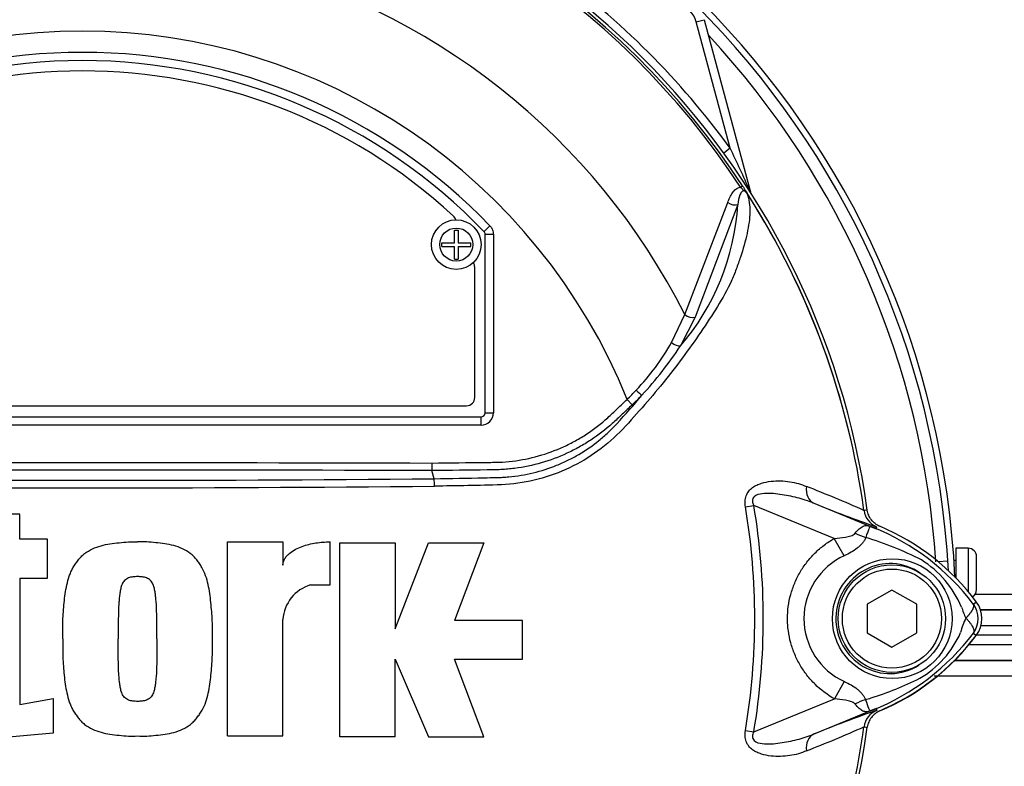
# Paper-space layout 'Sheet1' of a CAD drawing. Units: millimetres. Extents: x 0 to 4158, y 0 to 2940.
# Drawn here: x 1177 to 1296, y 1373 to 1463 of the extents above; entities that cross this region are included whole.
import ezdxf

# ---------------------------------------------------------------- set-up
doc = ezdxf.new("R2010")
doc.units = ezdxf.units.MM
doc.header["$LTSCALE"] = 7
for name, color, linetype in [('tangent', 7, 'Continuous'), ('TSH-1', 7, 'Continuous'), ('visible', 7, 'Continuous')]:
    doc.layers.add(name, color=color, linetype=linetype)

# ---------------------------------------------------------------- blocks, each defined once
blk = doc.blocks.new('SE2')
at = {"layer": 'tangent', "color": 7, "linetype": 'Continuous'}
for p, q in [((1258.76, 1462.76), (1259.73, 1463.02)), ((1262.86, 1447.46), (1258.76, 1462.76)), ((1262.86, 1447.46), (1262.08, 1446.89)), ((1264.11, 1442.75), (1264.36, 1442.91)), ((1265.25, 1442.3), (1265.28, 1442.3)), ((1257.37, 1427.35), (1262.57, 1440.9)), ((1263.78, 1440.67), (1258.61, 1427.03)), ((1233.78, 1438.09), (1233.06, 1437.4)), ((1233.05, 1437.4), (1233.06, 1437.4)), ((1233.19, 1415.47), (1233.19, 1437.05)), ((1233.19, 1437.05), (1233.19, 1437.05)), ((1234.19, 1437.05), (1233.19, 1437.05)), ((1234.19, 1437.05), (1234.19, 1415.47)), ((1255.76, 1423.98), (1257.37, 1427.35)), ((1258.61, 1427.03), (1256.83, 1423.55)), ((1250.38, 1417.07), (1250.99, 1416.42)), ((1136.19, 1414.97), (1232.69, 1414.97)), ((1232.69, 1414.97), (1232.69, 1414.97)), ((1232.69, 1414.97), (1232.69, 1413.97)), ((1233.19, 1415.47), (1233.19, 1415.47)), ((1233.19, 1415.47), (1234.19, 1415.47)), ((1232.69, 1413.97), (1136.19, 1413.97)), ((1264.71, 1404.09), (1265.72, 1404.26)), ((1275.47, 1400.28), (1265.72, 1404.26)), ((1272.92, 1404.56), (1280.53, 1401.45)), ((1279.06, 1403.65), (1279.06, 1403.65)), ((1279.06, 1403.65), (1279.09, 1403.65)), ((1279.06, 1403.65), (1279.06, 1403.65)), ((1279.06, 1403.65), (1279.06, 1403.65)), ((1280.53, 1401.45), (1280.62, 1401.68)), ((1276.68, 1398.18), (1275.47, 1400.28)), ((1291.69, 1399.08), (1291.69, 1393.79)), ((1289.21, 1397.52), (1288.03, 1397.44)), ((1292.51, 1393.53), (1325.52, 1393.53)), ((1292.3, 1392.33), (1292.66, 1392.6)), ((1325.46, 1391.64), (1293.1, 1391.64)), ((1293.17, 1391.63), (1325.91, 1391.63)), ((1292.3, 1388.8), (1292.66, 1388.53)), ((1329.84, 1389.7), (1293.23, 1389.7)), ((1291.8, 1387.43), (1329.84, 1387.43)), ((1289.92, 1385.49), (1325.46, 1385.49)), ((1325.91, 1385.5), (1290.04, 1385.5)), ((1276.68, 1382.95), (1275.48, 1380.85)), ((1325.52, 1383.6), (1287.54, 1383.6)), ((1265.72, 1376.87), (1275.48, 1380.85)), ((1280.53, 1379.68), (1272.92, 1376.57)), ((1280.53, 1379.68), (1280.62, 1379.45)), ((1280.59, 1379.45), (1280.62, 1379.45)), ((1264.71, 1377.04), (1265.72, 1376.87)), ((1279.06, 1377.48), (1279.06, 1377.48)), ((1279.06, 1377.48), (1279.06, 1377.48)), ((1279.06, 1377.48), (1279.06, 1377.48))]:
    blk.add_line(p, q, dxfattribs=at)
for centre, radius in [((1229.7, 1435.82), 2), ((1282.49, 1390.56), 7.25)]:
    blk.add_circle(centre, radius, dxfattribs=at)
for centre, radius, start, end in [((1184.44, 1390.57), 95.24, 33.2269, 81.8046), ((1184.44, 1390.57), 95.53, 33.2269, 81.8046), ((1184.44, 1390.57), 81.68, 26.7669, 76.7833), ((1184.44, 1390.57), 96.88, 35.9615, 54.0385), ((1255.86, 1461.98), 3, 15, 75), ((1184.44, 1390.57), 71.07, 21.8998, 158.1002), ((1184.44, 1390.57), 103.55, 3.7965, 42.956), ((1184.44, 1390.57), 68.5, 43.9331, 136.0669), ((1109.13, 1373.03), 170.8, 23.9265, 25.8349), ((1184.44, 1390.57), 95.52, 7.8758, 32.4128), ((1184.44, 1390.57), 95.52, 7.8758, 32.3855), ((1235.11, 1442.34), 28.72, 319.1396, 356.655), ((1232.69, 1437.05), 0.5, 0.0211, 43.9119), ((1230.14, 1438.48), 29.44, 316.4856, 330.4929), ((1218.12, 1448.95), 46.3, 317.3704, 326.7294), ((1164.88, 1491.77), 114.56, 317.3486, 319.6471), ((1226.81, 1441.05), 33.62, 314.5199, 317.213), ((1226.01, 1442.97), 36.45, 313.2735, 315.8973), ((1184.44, -11575.61), 12984.15, 89.813331, 90.186669), ((1184.44, 6024.35), 4617.96, 269.4712, 270.5288), ((1184.44, 6073.08), 4665.78, 269.47702, 270.52298), ((1218.14, 1267.16), 149.47, 65.9472, 68.8401), ((1184.44, 1390.57), 82.43, 350.4332, 9.5668), ((1184.44, 1390.57), 81.4, 350.4332, 9.5668), ((1281.54, 1403.99), 2.5, 187.8447, 247.6777), ((1283.45, 1368.15), 35.77, 96.3946, 96.9928), ((1247.52, 1319.96), 87.93, 67.9501, 68.2452), ((1270.2, 1375.45), 27.98, 68.346, 69.1326), ((1269.55, 1375.11), 28.53, 37.1339, 68.1584), ((1267.52, 1361.32), 40.79, 63.0412, 73.2635), ((1280.16, 1390.57), 8.37, 114.5566, 245.4587), ((1279.34, 1387.08), 12.52, 22.9411, 57.8346), ((1289.94, 1390.57), 2.95, 323.1433, 36.8575), ((1300.99, 1395.09), 10.59, 197.2033, 204.9162), ((1298.89, 1386.9), 8.37, 153.5701, 166.1885), ((1269.56, 1406.01), 28.52, 291.8218, 322.8745), ((1279.86, 1393.64), 11.89, 300.0415, 336.4977), ((1268.42, 1417.89), 38.67, 287.3147, 296.7268), ((1268.07, 1418.01), 38.89, 286.6897, 287.7497), ((1281.54, 1377.14), 2.5, 112.3555, 172.2166), ((1281.54, 1377.14), 2.5, 112.3223, 172.1553), ((1247.52, 1461.17), 87.93, 291.7508, 292.0499), ((1270.2, 1405.68), 27.98, 290.8565, 291.654), ((1184.44, 1390.57), 95.52, 333.25, 352.1242), ((1184.44, 1390.57), 95.52, 333.2739, 352.1242), ((1218.14, 1513.97), 149.47, 291.1599, 294.0528), ((1283.45, 1412.98), 35.77, 263.0072, 263.6054)]:
    blk.add_arc(centre, radius, start, end, dxfattribs=at)
for centre, major_axis, ratio, start_param, end_param in [((1266.2, 1442.55), (0.844, 0.537), 0.803166, 2.768517, 2.856009), ((1263.16, 1441.28), (-0.945, 0.327), 0.618285, 1.119035, 2.475223), ((1258, 1427.67), (-0.924, 0.382), 0.603658, 1.090676, 2.510095), ((1256.22, 1424.19), (-0.854, 0.52), 0.445014, 1.28374, 2.593609), ((1251.57, 1418.24), (-0.718, 0.696), 0.08855, 1.532398, 2.664233), ((1232.69, 1415.47), (-1.06, 1.06), 0.999695, 2.356347, 3.926839), ((1232.69, 1415.47), (-0.354, 0.354), 0.998479, 2.356347, 3.926839), ((1273.87, 1406.88), (-0.91, -2.33), 0.662345, 5.100537, 6.259888), ((1278.98, 1403.27), (4.42, -2.35), 0.509867, 4.763672, 5.039948), ((1282, 1406.25), (-1.79, -4.67), 0.441525, 6.232653, 6.263733), ((1278.94, 1377.91), (4.42, 2.33), 0.50249, 1.246839, 1.52175), ((1281.99, 1374.88), (-1.79, 4.67), 0.441519, 0.019452, 0.050961), ((1273.87, 1374.25), (-0.91, 2.33), 0.662345, 0.023297, 1.182649)]:
    blk.add_ellipse(centre, major_axis=major_axis, ratio=ratio, start_param=start_param, end_param=end_param, dxfattribs=at)
for points, knots in [([(1262.57, 1440.9), (1262.64, 1441.11), (1262.72, 1441.32), (1262.91, 1441.71), (1263.01, 1441.9), (1263.25, 1442.24), (1263.39, 1442.4), (1263.71, 1442.65), (1263.9, 1442.74), (1264.11, 1442.75)], [0, 0, 0, 0, 0.25, 0.25, 0.5, 0.5, 0.75, 0.75, 1, 1, 1, 1]), ([(1265, 1441.84), (1264.95, 1441.93), (1264.89, 1442.02), (1264.78, 1442.15), (1264.75, 1442.19), (1264.66, 1442.26), (1264.62, 1442.29), (1264.53, 1442.35), (1264.49, 1442.38), (1264.41, 1442.45), (1264.38, 1442.49), (1264.26, 1442.6), (1264.19, 1442.68), (1264.11, 1442.75)], [0, 0, 0, 0, 0.25, 0.25, 0.375, 0.375, 0.5, 0.5, 0.625, 0.625, 0.75, 0.75, 1, 1, 1, 1]), ([(1264.92, 1441.94), (1265.15, 1441.29), (1265.25, 1440.56), (1265.23, 1438.97), (1265.11, 1438.09), (1264.7, 1436.24), (1264.43, 1435.28), (1263.94, 1433.83), (1263.77, 1433.33), (1263.41, 1432.34), (1263.22, 1431.85), (1262.54, 1430.36), (1261.94, 1429.34), (1260.68, 1427.29), (1260.01, 1426.26), (1257.9, 1423.16), (1256.37, 1421.1), (1253.91, 1418.07), (1253.06, 1417.07), (1251.32, 1415.09), (1250.44, 1414.1), (1247.63, 1411.23), (1245.42, 1409.69), (1241.72, 1408.06), (1240.45, 1407.63), (1237.85, 1407.02), (1236.51, 1406.83), (1233.81, 1406.7), (1232.46, 1406.69), (1229.76, 1406.63), (1228.41, 1406.61), (1227.06, 1406.59)], [0, 0, 0, 0, 0.0625, 0.0625, 0.125, 0.125, 0.1875, 0.1875, 0.21875, 0.21875, 0.25, 0.25, 0.3125, 0.3125, 0.375, 0.375, 0.5, 0.5, 0.5625, 0.5625, 0.625, 0.625, 0.75, 0.75, 0.8125, 0.8125, 0.875, 0.875, 0.9375, 0.9375, 1, 1, 1, 1]), ([(1264.92, 1441.94), (1264.85, 1442.07), (1264.74, 1442.21), (1264.5, 1442.33), (1264.4, 1442.3), (1264.18, 1442.16), (1264.11, 1442), (1263.91, 1441.48), (1263.84, 1441.08), (1263.78, 1440.67)], [0, 0, 0, 0, 0.125, 0.125, 0.25, 0.25, 0.5, 0.5, 1, 1, 1, 1]), ([(1233.78, 1438.09), (1233.91, 1437.95), (1234.01, 1437.79), (1234.16, 1437.43), (1234.19, 1437.24), (1234.19, 1437.05)], [0, 0, 0, 0, 0.5, 0.5, 1, 1, 1, 1]), ([(1226.74, 1409.39), (1228.92, 1409.42), (1231.36, 1409.44), (1233.8, 1409.47), (1234.35, 1409.48), (1234.62, 1409.48), (1235.43, 1409.51), (1235.98, 1409.56), (1237.58, 1409.75), (1238.63, 1409.96), (1240.69, 1410.54), (1241.7, 1410.91), (1243.19, 1411.58), (1243.67, 1411.83), (1244.61, 1412.35), (1245.07, 1412.62), (1246.4, 1413.51), (1247.25, 1414.16), (1248.24, 1415.05), (1248.43, 1415.24), (1248.82, 1415.6), (1249.41, 1416.16), (1249.99, 1416.71), (1250.38, 1417.07)], [0, 0, 0, 0, 0.25, 0.28125, 0.28125, 0.3125, 0.3125, 0.375, 0.375, 0.5, 0.5, 0.625, 0.625, 0.6875, 0.6875, 0.75, 0.75, 0.875, 0.875, 0.90625, 0.90625, 0.9375, 1, 1, 1, 1]), ([(1250.99, 1416.42), (1250.59, 1416.05), (1249.99, 1415.48), (1249.39, 1414.92), (1248.99, 1414.54), (1248.79, 1414.35), (1247.77, 1413.44), (1246.9, 1412.77), (1245.53, 1411.87), (1245.06, 1411.58), (1244.1, 1411.05), (1243.6, 1410.8), (1242.08, 1410.1), (1241.05, 1409.72), (1238.94, 1409.11), (1237.87, 1408.88), (1236.22, 1408.67), (1235.67, 1408.62), (1234.83, 1408.58), (1234.55, 1408.57), (1233.99, 1408.56), (1231.49, 1408.53), (1228.98, 1408.5), (1226.75, 1408.47)], [0, 0, 0, 0, 0.0625, 0.09375, 0.09375, 0.125, 0.125, 0.25, 0.25, 0.3125, 0.3125, 0.375, 0.375, 0.5, 0.5, 0.625, 0.625, 0.6875, 0.6875, 0.71875, 0.71875, 0.75, 1, 1, 1, 1]), ([(1227.03, 1407.49), (1229.04, 1407.53), (1231.05, 1407.56), (1233.55, 1407.62), (1234.05, 1407.63), (1234.81, 1407.65), (1235.06, 1407.65), (1235.56, 1407.68), (1235.81, 1407.7), (1236.56, 1407.77), (1237.06, 1407.83), (1238.04, 1407.99), (1238.53, 1408.09), (1239.98, 1408.44), (1240.92, 1408.74), (1242.31, 1409.3), (1242.77, 1409.5), (1243.67, 1409.94), (1244.11, 1410.18), (1245.4, 1410.93), (1246.21, 1411.49), (1247.36, 1412.42), (1247.73, 1412.75), (1248.45, 1413.43), (1248.8, 1413.79), (1249.14, 1414.15)], [0, 0, 0, 0, 0.25, 0.25, 0.3125, 0.3125, 0.34375, 0.34375, 0.375, 0.375, 0.4375, 0.4375, 0.5, 0.5, 0.625, 0.625, 0.6875, 0.6875, 0.75, 0.75, 0.875, 0.875, 0.9375, 0.9375, 1, 1, 1, 1]), ([(1264.71, 1404.09), (1264.68, 1404.32), (1264.66, 1404.54), (1264.68, 1404.99), (1264.73, 1405.21), (1264.84, 1405.52), (1264.88, 1405.62), (1264.99, 1405.81), (1265.05, 1405.89), (1265.25, 1406.14), (1265.4, 1406.29), (1265.73, 1406.53), (1265.91, 1406.64), (1266.27, 1406.81), (1266.46, 1406.88), (1267.03, 1407.06), (1267.42, 1407.14), (1268.19, 1407.23), (1268.58, 1407.24), (1269.34, 1407.22), (1269.72, 1407.19), (1270.45, 1407.08), (1270.79, 1407), (1271.46, 1406.81), (1271.78, 1406.69), (1272.09, 1406.55)], [0, 0, 0, 0, 0.0625, 0.0625, 0.125, 0.125, 0.15625, 0.15625, 0.1875, 0.1875, 0.25, 0.25, 0.3125, 0.3125, 0.375, 0.375, 0.5, 0.5, 0.625, 0.625, 0.75, 0.75, 0.875, 0.875, 1, 1, 1, 1]), ([(1272.92, 1404.56), (1272.29, 1404.82), (1271.64, 1405.02), (1270.29, 1405.36), (1269.59, 1405.5), (1268.18, 1405.7), (1267.46, 1405.77), (1266.4, 1405.63), (1266.02, 1405.56), (1265.63, 1405.18), (1265.56, 1405), (1265.57, 1404.62), (1265.64, 1404.44), (1265.72, 1404.26)], [0, 0, 0, 0, 0.25, 0.25, 0.5, 0.5, 0.75, 0.75, 0.875, 0.875, 0.9375, 0.9375, 1, 1, 1, 1]), ([(1278.01, 1400.9), (1278.17, 1401.11), (1278.32, 1401.28), (1278.56, 1401.49), (1278.64, 1401.55), (1278.8, 1401.66), (1278.88, 1401.7), (1279.03, 1401.77), (1279.11, 1401.8), (1279.27, 1401.83), (1279.35, 1401.83), (1279.52, 1401.82), (1279.61, 1401.8), (1279.78, 1401.75), (1279.84, 1401.72), (1279.97, 1401.68), (1280.04, 1401.65), (1280.11, 1401.62)], [0, 0, 0, 0, 0.25, 0.25, 0.375, 0.375, 0.5, 0.5, 0.625, 0.625, 0.75, 0.75, 0.875, 0.875, 0.9375, 0.9375, 1, 1, 1, 1]), ([(1275.47, 1400.28), (1275.92, 1400.31), (1276.37, 1400.35), (1277.03, 1400.47), (1277.25, 1400.52), (1277.57, 1400.62), (1277.67, 1400.66), (1277.86, 1400.76), (1277.95, 1400.82), (1278.01, 1400.9)], [0, 0, 0, 0, 0.5, 0.5, 0.75, 0.75, 0.875, 0.875, 1, 1, 1, 1]), ([(1280.17, 1401.59), (1280.11, 1401.62), (1280.04, 1401.64), (1279.94, 1401.67), (1279.9, 1401.68), (1279.85, 1401.69), (1279.83, 1401.68), (1279.8, 1401.67), (1279.78, 1401.66), (1279.72, 1401.59), (1279.68, 1401.51), (1279.59, 1401.27), (1279.54, 1401.13), (1279.41, 1400.79), (1279.34, 1400.6), (1279.27, 1400.38)], [0, 0, 0, 0, 0.0625, 0.0625, 0.125, 0.125, 0.1875, 0.1875, 0.25, 0.25, 0.5, 0.5, 0.75, 0.75, 1, 1, 1, 1]), ([(1275.48, 1380.85), (1274.62, 1381.35), (1273.84, 1381.94), (1272.79, 1382.97), (1272.46, 1383.34), (1271.86, 1384.12), (1271.58, 1384.52), (1271.09, 1385.36), (1270.87, 1385.8), (1270.58, 1386.48), (1270.49, 1386.72), (1270.33, 1387.18), (1270.26, 1387.42), (1270.06, 1388.12), (1269.97, 1388.6), (1269.87, 1389.33), (1269.84, 1389.57), (1269.81, 1390.07), (1269.8, 1390.31), (1269.8, 1391.55), (1269.93, 1392.52), (1270.32, 1393.94), (1270.48, 1394.41), (1270.86, 1395.31), (1271.08, 1395.75), (1271.57, 1396.6), (1271.85, 1397.01), (1272.46, 1397.79), (1272.78, 1398.15), (1273.48, 1398.84), (1273.85, 1399.16), (1274.63, 1399.76), (1275.04, 1400.03), (1275.47, 1400.28)], [0, 0, 0, 0, 0.125, 0.125, 0.1875, 0.1875, 0.25, 0.25, 0.3125, 0.3125, 0.34375, 0.34375, 0.375, 0.375, 0.4375, 0.4375, 0.46875, 0.46875, 0.5, 0.5, 0.625, 0.625, 0.6875, 0.6875, 0.75, 0.75, 0.8125, 0.8125, 0.875, 0.875, 0.9375, 0.9375, 1, 1, 1, 1]), ([(1279.27, 1400.38), (1279.23, 1400.26), (1279.17, 1400.14), (1279.04, 1399.91), (1278.96, 1399.79), (1278.78, 1399.58), (1278.68, 1399.47), (1278.47, 1399.27), (1278.36, 1399.18), (1278, 1398.9), (1277.75, 1398.74), (1277.23, 1398.44), (1276.96, 1398.3), (1276.68, 1398.18)], [0, 0, 0, 0, 0.125, 0.125, 0.25, 0.25, 0.375, 0.375, 0.5, 0.5, 0.75, 0.75, 1, 1, 1, 1]), ([(1285.87, 1396.09), (1284.9, 1396.75), (1283.74, 1397.16), (1281.39, 1397.28), (1280.21, 1397.01), (1278.12, 1395.89), (1277.24, 1395.05), (1276.02, 1393.05), (1275.68, 1391.88), (1275.63, 1389.5), (1275.93, 1388.32), (1277.09, 1386.25), (1277.94, 1385.39), (1279.98, 1384.2), (1281.18, 1383.89), (1283.53, 1383.94), (1284.69, 1384.3), (1285.69, 1384.94)], [0, 0, 0, 0, 0.125, 0.125, 0.25, 0.25, 0.375, 0.375, 0.5, 0.5, 0.625, 0.625, 0.75, 0.75, 0.875, 0.875, 1, 1, 1, 1]), ([(1291.39, 1390.63), (1291.41, 1390.65), (1291.45, 1390.69), (1291.51, 1390.75), (1291.57, 1390.81), (1291.63, 1390.88), (1291.69, 1390.94), (1291.75, 1391.01), (1291.81, 1391.08), (1291.86, 1391.15), (1291.92, 1391.22), (1291.97, 1391.29), (1292.03, 1391.36), (1292.08, 1391.43), (1292.12, 1391.51), (1292.17, 1391.58), (1292.21, 1391.65), (1292.24, 1391.72), (1292.28, 1391.79), (1292.3, 1391.86), (1292.33, 1391.93), (1292.34, 1392), (1292.35, 1392.06), (1292.36, 1392.12), (1292.35, 1392.18), (1292.34, 1392.24), (1292.33, 1392.29), (1292.31, 1392.32), (1292.3, 1392.33)], [0, 0, 0, 0, 0.027104, 0.055109, 0.084016, 0.113827, 0.144541, 0.17616, 0.208685, 0.242116, 0.276454, 0.3117, 0.347855, 0.384921, 0.422897, 0.461786, 0.501587, 0.542303, 0.583935, 0.626482, 0.669947, 0.714332, 0.759636, 0.805861, 0.853009, 0.90108, 0.950077, 1, 1, 1, 1]), ([(1291.39, 1390.63), (1291.49, 1390.53), (1291.58, 1390.44), (1291.74, 1390.25), (1291.82, 1390.16), (1291.96, 1389.98), (1292.02, 1389.89), (1292.14, 1389.71), (1292.18, 1389.63), (1292.26, 1389.47), (1292.3, 1389.39), (1292.34, 1389.25), (1292.36, 1389.18), (1292.37, 1389.05), (1292.37, 1388.99), (1292.35, 1388.91), (1292.35, 1388.89), (1292.33, 1388.84), (1292.32, 1388.82), (1292.3, 1388.8)], [0, 0, 0, 0, 0.125, 0.125, 0.25, 0.25, 0.375, 0.375, 0.5, 0.5, 0.625, 0.625, 0.75, 0.75, 0.875, 0.875, 0.9375, 0.9375, 1, 1, 1, 1]), ([(1276.68, 1382.95), (1277.23, 1382.7), (1277.77, 1382.41), (1278.35, 1381.96), (1278.46, 1381.86), (1278.67, 1381.66), (1278.77, 1381.56), (1278.94, 1381.34), (1279.02, 1381.23), (1279.15, 1381), (1279.2, 1380.88), (1279.24, 1380.76)], [0, 0, 0, 0, 0.5, 0.5, 0.625, 0.625, 0.75, 0.75, 0.875, 0.875, 1, 1, 1, 1]), ([(1277.99, 1380.24), (1277.93, 1380.32), (1277.84, 1380.38), (1277.65, 1380.48), (1277.55, 1380.52), (1277.24, 1380.62), (1277.02, 1380.67), (1276.37, 1380.78), (1275.93, 1380.83), (1275.48, 1380.85)], [0, 0, 0, 0, 0.125, 0.125, 0.25, 0.25, 0.5, 0.5, 1, 1, 1, 1]), ([(1279.24, 1380.76), (1279.4, 1380.33), (1279.52, 1379.98), (1279.67, 1379.62), (1279.7, 1379.53), (1279.78, 1379.45), (1279.81, 1379.44), (1279.92, 1379.45), (1280.04, 1379.49), (1280.16, 1379.54)], [0, 0, 0, 0, 0.5, 0.5, 0.75, 0.75, 0.875, 0.875, 1, 1, 1, 1]), ([(1280.1, 1379.51), (1280.03, 1379.48), (1279.96, 1379.45), (1279.83, 1379.4), (1279.77, 1379.38), (1279.6, 1379.33), (1279.51, 1379.31), (1279.33, 1379.29), (1279.25, 1379.3), (1279.09, 1379.33), (1279.01, 1379.35), (1278.86, 1379.43), (1278.78, 1379.47), (1278.62, 1379.58), (1278.54, 1379.64), (1278.3, 1379.86), (1278.14, 1380.04), (1277.99, 1380.24)], [0, 0, 0, 0, 0.0625, 0.0625, 0.125, 0.125, 0.25, 0.25, 0.375, 0.375, 0.5, 0.5, 0.625, 0.625, 0.75, 0.75, 1, 1, 1, 1]), ([(1272.09, 1374.58), (1271.78, 1374.44), (1271.46, 1374.32), (1270.78, 1374.12), (1270.43, 1374.05), (1269.7, 1373.94), (1269.33, 1373.91), (1268.58, 1373.89), (1268.19, 1373.9), (1267.42, 1373.99), (1267.03, 1374.07), (1266.46, 1374.25), (1266.27, 1374.32), (1265.91, 1374.49), (1265.73, 1374.59), (1265.4, 1374.84), (1265.25, 1374.98), (1265.05, 1375.23), (1264.99, 1375.32), (1264.88, 1375.51), (1264.84, 1375.61), (1264.73, 1375.92), (1264.68, 1376.14), (1264.66, 1376.59), (1264.68, 1376.81), (1264.71, 1377.04)], [0, 0, 0, 0, 0.125, 0.125, 0.25, 0.25, 0.375, 0.375, 0.5, 0.5, 0.625, 0.625, 0.6875, 0.6875, 0.75, 0.75, 0.8125, 0.8125, 0.84375, 0.84375, 0.875, 0.875, 0.9375, 0.9375, 1, 1, 1, 1]), ([(1265.72, 1376.87), (1265.64, 1376.7), (1265.57, 1376.52), (1265.56, 1376.14), (1265.63, 1375.95), (1266.02, 1375.57), (1266.4, 1375.5), (1267.46, 1375.36), (1268.18, 1375.43), (1269.59, 1375.63), (1270.28, 1375.77), (1271.63, 1376.11), (1272.29, 1376.32), (1272.92, 1376.57)], [0, 0, 0, 0, 0.0625, 0.0625, 0.125, 0.125, 0.25, 0.25, 0.5, 0.5, 0.75, 0.75, 1, 1, 1, 1])]:
    blk.add_open_spline(points, degree=3, knots=knots, dxfattribs=at)
blk.add_open_spline([(1142.15, 1409.39), (1170.35, 1409.47), (1198.54, 1409.47), (1226.74, 1409.39)], degree=3, dxfattribs=at)
at = {"layer": 'visible', "color": 7, "linetype": 'Continuous'}
for p, q in [((1259.73, 1463.02), (1265.28, 1442.3)), ((1229.48, 1436.04), (1229.48, 1437.57)), ((1229.48, 1437.57), (1229.92, 1437.57)), ((1229.92, 1437.57), (1229.92, 1436.04)), ((1233.19, 1415.47), (1233.19, 1437.05)), ((1227.95, 1435.59), (1227.95, 1436.04)), ((1227.95, 1436.04), (1229.48, 1436.04)), ((1227.95, 1435.59), (1229.48, 1435.59)), ((1229.48, 1434.07), (1229.48, 1435.59)), ((1229.92, 1436.04), (1231.45, 1436.04)), ((1229.92, 1435.59), (1229.92, 1434.07)), ((1229.92, 1435.59), (1231.45, 1435.59)), ((1231.45, 1435.59), (1231.45, 1436.04)), ((1229.48, 1434.07), (1229.92, 1434.07)), ((1231.94, 1417.32), (1231.94, 1433.07)), ((1137.94, 1416.32), (1230.94, 1416.32)), ((1136.19, 1414.97), (1232.69, 1414.97)), ((1226.74, 1409.39), (1226.75, 1408.47)), ((1226.75, 1408.47), (1226.75, 1408.47)), ((1227.03, 1407.49), (1226.75, 1408.47)), ((1176.86, 1403.2), (1170.49, 1403.2)), ((1176.86, 1400.18), (1176.86, 1403.2)), ((1180.22, 1400.18), (1176.86, 1400.18)), ((1180.22, 1395.48), (1180.22, 1400.18)), ((1202.01, 1376.37), (1202.01, 1399.84)), ((1202.01, 1399.84), (1208.71, 1399.84)), ((1208.71, 1399.84), (1208.71, 1397.03)), ((1214.42, 1394.64), (1214.42, 1399.85)), ((1215.59, 1376.26), (1215.59, 1399.74)), ((1215.59, 1399.74), (1222.29, 1399.74)), ((1222.29, 1399.74), (1222.29, 1389.34)), ((1222.29, 1389.34), (1226.32, 1399.74)), ((1226.32, 1399.74), (1233.02, 1399.74)), ((1233.02, 1399.74), (1229.5, 1390.35)), ((1290.19, 1399.08), (1290.19, 1395.45)), ((1291.69, 1399.08), (1290.19, 1399.08)), ((1290.19, 1397.58), (1289.96, 1397.58)), ((1292.69, 1394.08), (1292.69, 1398.08)), ((1176.86, 1395.48), (1176.86, 1380.16)), ((1176.86, 1395.48), (1180.22, 1395.48)), ((1212.07, 1394.64), (1214.42, 1394.64)), ((1282.44, 1394.03), (1279.44, 1392.3)), ((1285.44, 1392.3), (1282.44, 1394.03)), ((1279.44, 1392.3), (1279.44, 1388.83)), ((1285.44, 1388.83), (1285.44, 1392.3)), ((1208.71, 1376.37), (1208.71, 1390.45)), ((1237.72, 1390.35), (1229.5, 1390.35)), ((1237.72, 1385.65), (1237.72, 1390.35)), ((1279.44, 1388.83), (1282.44, 1387.1)), ((1282.44, 1387.1), (1285.44, 1388.83)), ((1329.83, 1388.57), (1292.69, 1388.57)), ((1222.29, 1376.26), (1222.29, 1385.65)), ((1222.29, 1385.65), (1226.32, 1376.26)), ((1233.02, 1376.26), (1229.5, 1385.65)), ((1229.5, 1385.65), (1237.72, 1385.65)), ((1176.86, 1380.16), (1180.88, 1380.9)), ((1180.88, 1380.9), (1180.88, 1376.7)), ((1180.88, 1376.7), (1170.49, 1375.77)), ((1202.01, 1376.37), (1208.71, 1376.37)), ((1222.29, 1376.26), (1215.59, 1376.26)), ((1226.32, 1376.26), (1233.02, 1376.26))]:
    blk.add_line(p, q, dxfattribs=at)
for centre, radius in [((1229.7, 1435.82), 3), ((1282.44, 1390.57), 6.5), ((1282.44, 1390.57), 6)]:
    blk.add_circle(centre, radius, dxfattribs=at)
for centre, radius, start, end in [((1184.44, 1390.57), 105.75, 2.71, 87.1006), ((1184.44, 1390.57), 105, 3.1484, 86.8516), ((1184.44, 1390.57), 95.92, 7.8678, 82.1322), ((1184.44, 1390.57), 67.5, 43.9332, 136.0668), ((1184.44, 1390.57), 67.5, 43.9331, 136.0669), ((1184.44, 1390.57), 66.25, 47.2999, 132.7001), ((1261.11, 1438.94), 4.85, 36.649, 38.2272), ((1264.49, 1441.41), 0.688, 26.87, 30.6693), ((1267.21, 1442.82), 2, 195, 200.7969), ((1228.69, 1438.52), 1, 17.5353, 47.2999), ((1230.94, 1433.07), 1, 0, 35.1861), ((1230.94, 1417.32), 1, 270, 0), ((1210.79, 1406.46), 16.27, 0.4248, 3.6271), ((1326.17, 1534.37), 140.31, 247.697, 251.0436), ((1281.54, 1403.99), 2.5, 187.7834, 247.6446), ((1269.94, 1375.57), 28.4, 36.8699, 67.1563), ((1291.69, 1398.08), 1, 0, 90), ((1213.39, 1390.15), 4.69, 106.4108, 176.2685), ((1291.69, 1394.08), 1, 298.9297, 0), ((1289.94, 1390.57), 3.4, 323.1301, 36.8699), ((1269.94, 1405.57), 28.38, 292.2376, 323.1301), ((1269.94, 1405.57), 28.4, 292.8437, 323.1301), ((1326.17, 1246.76), 140.31, 108.9564, 112.303), ((1184.44, 1390.57), 95.92, 277.8678, 352.1322)]:
    blk.add_arc(centre, radius, start, end, dxfattribs=at)
blk.add_ellipse((1232.69, 1415.47), major_axis=(-0.354, 0.354), ratio=0.999695, start_param=2.356347, end_param=3.926839, dxfattribs=at)
for points, knots in [([(1264.36, 1442.91), (1264.43, 1442.81), (1264.49, 1442.7), (1264.62, 1442.5), (1264.69, 1442.4), (1264.77, 1442.26), (1264.8, 1442.22), (1264.83, 1442.16), (1264.85, 1442.14), (1264.87, 1442.1), (1264.88, 1442.08), (1264.91, 1442.04), (1264.92, 1442.01), (1264.95, 1441.96), (1264.97, 1441.93), (1265.02, 1441.86), (1265.05, 1441.81), (1265.08, 1441.76)], [0, 0, 0, 0, 0.25, 0.25, 0.5, 0.5, 0.625, 0.625, 0.6875, 0.6875, 0.75, 0.75, 0.8125, 0.8125, 0.875, 0.875, 1, 1, 1, 1]), ([(1265.1, 1441.72), (1265.11, 1441.72), (1265.11, 1441.71), (1265.11, 1441.71), (1265.1, 1441.71), (1265.09, 1441.72), (1265.08, 1441.74), (1265.05, 1441.77), (1265.03, 1441.8), (1265, 1441.84)], [0, 0, 0, 0, 0.125, 0.125, 0.25, 0.25, 0.5, 0.5, 1, 1, 1, 1]), ([(1280.97, 1401.73), (1280.77, 1401.82), (1280.58, 1401.93), (1280.24, 1402.19), (1280.09, 1402.35), (1279.82, 1402.69), (1279.71, 1402.88), (1279.55, 1403.27), (1279.49, 1403.48), (1279.46, 1403.7)], [0, 0, 0, 0, 0.25, 0.25, 0.5, 0.5, 0.75, 0.75, 1, 1, 1, 1]), ([(1182.06, 1388.11), (1182.05, 1388.84), (1182.05, 1389.57), (1182.1, 1391.03), (1182.16, 1391.76), (1182.3, 1393.21), (1182.4, 1393.93), (1182.64, 1395), (1182.73, 1395.35), (1182.91, 1395.87), (1182.97, 1396.04), (1183.12, 1396.38), (1183.2, 1396.55), (1183.39, 1396.87), (1183.49, 1397.03), (1183.7, 1397.34), (1183.81, 1397.49), (1184.04, 1397.78), (1184.16, 1397.92), (1184.42, 1398.2), (1184.56, 1398.32), (1185, 1398.66), (1185.32, 1398.85), (1185.99, 1399.17), (1186.34, 1399.29), (1187.05, 1399.49), (1187.41, 1399.57), (1188.15, 1399.67), (1188.52, 1399.71), (1189.26, 1399.79), (1189.63, 1399.83), (1190.37, 1399.86), (1190.74, 1399.85), (1191.12, 1399.84)], [0, 0, 0, 0, 0.125, 0.125, 0.25, 0.25, 0.375, 0.375, 0.4375, 0.4375, 0.46875, 0.46875, 0.5, 0.5, 0.53125, 0.53125, 0.5625, 0.5625, 0.59375, 0.59375, 0.625, 0.625, 0.6875, 0.6875, 0.75, 0.75, 0.8125, 0.8125, 0.875, 0.875, 0.9375, 0.9375, 1, 1, 1, 1]), ([(1200.17, 1388.11), (1200.18, 1388.84), (1200.19, 1389.58), (1200.13, 1391.05), (1200.07, 1391.78), (1199.92, 1393.25), (1199.83, 1393.98), (1199.58, 1395.06), (1199.48, 1395.41), (1199.24, 1396.1), (1199.09, 1396.44), (1198.81, 1396.92), (1198.71, 1397.08), (1198.5, 1397.38), (1198.39, 1397.53), (1198.16, 1397.82), (1198.05, 1397.96), (1197.79, 1398.22), (1197.64, 1398.34), (1197.2, 1398.68), (1196.88, 1398.87), (1196.21, 1399.18), (1195.85, 1399.31), (1195.13, 1399.5), (1194.77, 1399.57), (1194.05, 1399.68), (1193.68, 1399.71), (1192.95, 1399.79), (1192.59, 1399.83), (1191.86, 1399.86), (1191.49, 1399.85), (1191.12, 1399.84)], [0, 0, 0, 0, 0.125, 0.125, 0.25, 0.25, 0.375, 0.375, 0.4375, 0.4375, 0.5, 0.5, 0.53125, 0.53125, 0.5625, 0.5625, 0.59375, 0.59375, 0.625, 0.625, 0.6875, 0.6875, 0.75, 0.75, 0.8125, 0.8125, 0.875, 0.875, 0.9375, 0.9375, 1, 1, 1, 1]), ([(1208.71, 1397.03), (1208.71, 1397.17), (1208.74, 1397.31), (1208.82, 1397.59), (1208.88, 1397.72), (1209.03, 1397.97), (1209.12, 1398.08), (1209.32, 1398.3), (1209.42, 1398.39), (1209.76, 1398.67), (1210, 1398.82), (1210.51, 1399.09), (1210.78, 1399.2), (1211.58, 1399.5), (1212.14, 1399.63), (1213.26, 1399.81), (1213.84, 1399.85), (1214.42, 1399.85)], [0, 0, 0, 0, 0.0625, 0.0625, 0.125, 0.125, 0.1875, 0.1875, 0.25, 0.25, 0.375, 0.375, 0.5, 0.5, 0.75, 0.75, 1, 1, 1, 1]), ([(1191.12, 1395.65), (1191.02, 1395.65), (1190.93, 1395.65), (1190.74, 1395.63), (1190.65, 1395.63), (1190.46, 1395.61), (1190.37, 1395.59), (1190.19, 1395.56), (1190.1, 1395.53), (1189.93, 1395.45), (1189.84, 1395.41), (1189.68, 1395.31), (1189.61, 1395.25), (1189.48, 1395.12), (1189.43, 1395.04), (1189.33, 1394.89), (1189.28, 1394.8), (1189.17, 1394.55), (1189.12, 1394.37), (1189.03, 1394.01), (1189, 1393.83), (1188.95, 1393.46), (1188.93, 1393.28), (1188.89, 1392.91), (1188.88, 1392.73), (1188.83, 1392.17), (1188.82, 1391.8), (1188.8, 1391.06), (1188.79, 1390.69), (1188.77, 1389.59), (1188.77, 1388.85), (1188.77, 1388.11)], [0, 0, 0, 0, 0.03125, 0.03125, 0.0625, 0.0625, 0.09375, 0.09375, 0.125, 0.125, 0.15625, 0.15625, 0.1875, 0.1875, 0.21875, 0.21875, 0.25, 0.25, 0.3125, 0.3125, 0.375, 0.375, 0.4375, 0.4375, 0.5, 0.5, 0.625, 0.625, 0.75, 0.75, 1, 1, 1, 1]), ([(1193.46, 1388.11), (1193.47, 1388.85), (1193.46, 1389.59), (1193.44, 1390.7), (1193.44, 1391.07), (1193.41, 1391.81), (1193.4, 1392.18), (1193.36, 1392.74), (1193.34, 1392.92), (1193.3, 1393.29), (1193.28, 1393.47), (1193.23, 1393.84), (1193.19, 1394.02), (1193.11, 1394.38), (1193.06, 1394.56), (1192.9, 1394.9), (1192.8, 1395.06), (1192.54, 1395.33), (1192.38, 1395.42), (1192.13, 1395.53), (1192.04, 1395.56), (1191.86, 1395.59), (1191.76, 1395.61), (1191.58, 1395.63), (1191.49, 1395.63), (1191.3, 1395.65), (1191.21, 1395.65), (1191.12, 1395.65)], [0, 0, 0, 0, 0.25, 0.25, 0.375, 0.375, 0.5, 0.5, 0.5625, 0.5625, 0.625, 0.625, 0.6875, 0.6875, 0.75, 0.75, 0.8125, 0.8125, 0.875, 0.875, 0.90625, 0.90625, 0.9375, 0.9375, 0.96875, 0.96875, 1, 1, 1, 1]), ([(1182.06, 1388.11), (1182.05, 1387.37), (1182.05, 1386.64), (1182.1, 1385.18), (1182.16, 1384.45), (1182.3, 1383), (1182.4, 1382.28), (1182.64, 1381.22), (1182.73, 1380.86), (1182.91, 1380.35), (1182.97, 1380.17), (1183.12, 1379.83), (1183.2, 1379.66), (1183.39, 1379.34), (1183.49, 1379.18), (1183.7, 1378.88), (1183.81, 1378.73), (1184.04, 1378.43), (1184.16, 1378.29), (1184.42, 1378.02), (1184.56, 1377.89), (1185, 1377.55), (1185.32, 1377.36), (1185.99, 1377.04), (1186.34, 1376.92), (1187.05, 1376.72), (1187.41, 1376.65), (1188.15, 1376.54), (1188.52, 1376.5), (1189.26, 1376.42), (1189.63, 1376.38), (1190.37, 1376.35), (1190.74, 1376.36), (1191.12, 1376.37)], [0, 0, 0, 0, 0.125, 0.125, 0.25, 0.25, 0.375, 0.375, 0.4375, 0.4375, 0.46875, 0.46875, 0.5, 0.5, 0.53125, 0.53125, 0.5625, 0.5625, 0.59375, 0.59375, 0.625, 0.625, 0.6875, 0.6875, 0.75, 0.75, 0.8125, 0.8125, 0.875, 0.875, 0.9375, 0.9375, 1, 1, 1, 1]), ([(1191.12, 1380.56), (1191.02, 1380.56), (1190.93, 1380.56), (1190.74, 1380.58), (1190.65, 1380.58), (1190.47, 1380.6), (1190.37, 1380.62), (1190.19, 1380.65), (1190.1, 1380.68), (1189.93, 1380.76), (1189.84, 1380.8), (1189.69, 1380.9), (1189.61, 1380.96), (1189.42, 1381.16), (1189.32, 1381.32), (1189.17, 1381.66), (1189.12, 1381.84), (1189.03, 1382.2), (1189, 1382.39), (1188.95, 1382.75), (1188.93, 1382.93), (1188.89, 1383.3), (1188.88, 1383.49), (1188.83, 1384.04), (1188.82, 1384.41), (1188.8, 1385.15), (1188.79, 1385.52), (1188.77, 1386.63), (1188.77, 1387.37), (1188.77, 1388.11)], [0, 0, 0, 0, 0.03125, 0.03125, 0.0625, 0.0625, 0.09375, 0.09375, 0.125, 0.125, 0.15625, 0.15625, 0.1875, 0.1875, 0.25, 0.25, 0.3125, 0.3125, 0.375, 0.375, 0.4375, 0.4375, 0.5, 0.5, 0.625, 0.625, 0.75, 0.75, 1, 1, 1, 1]), ([(1193.46, 1388.11), (1193.47, 1387.36), (1193.46, 1386.62), (1193.44, 1385.51), (1193.44, 1385.14), (1193.41, 1384.4), (1193.4, 1384.03), (1193.36, 1383.47), (1193.34, 1383.29), (1193.3, 1382.92), (1193.28, 1382.74), (1193.23, 1382.37), (1193.19, 1382.19), (1193.11, 1381.83), (1193.06, 1381.65), (1192.9, 1381.31), (1192.8, 1381.15), (1192.54, 1380.88), (1192.38, 1380.79), (1192.13, 1380.68), (1192.04, 1380.65), (1191.86, 1380.62), (1191.76, 1380.6), (1191.58, 1380.58), (1191.49, 1380.58), (1191.3, 1380.56), (1191.21, 1380.56), (1191.12, 1380.56)], [0, 0, 0, 0, 0.25, 0.25, 0.375, 0.375, 0.5, 0.5, 0.5625, 0.5625, 0.625, 0.625, 0.6875, 0.6875, 0.75, 0.75, 0.8125, 0.8125, 0.875, 0.875, 0.90625, 0.90625, 0.9375, 0.9375, 0.96875, 0.96875, 1, 1, 1, 1]), ([(1191.12, 1376.37), (1191.49, 1376.36), (1191.86, 1376.35), (1192.6, 1376.38), (1192.97, 1376.42), (1193.7, 1376.5), (1194.07, 1376.54), (1194.81, 1376.64), (1195.17, 1376.71), (1195.88, 1376.91), (1196.24, 1377.04), (1196.91, 1377.36), (1197.23, 1377.55), (1197.67, 1377.89), (1197.81, 1378.02), (1198.07, 1378.28), (1198.19, 1378.43), (1198.42, 1378.72), (1198.53, 1378.87), (1198.74, 1379.17), (1198.84, 1379.33), (1199.11, 1379.81), (1199.26, 1380.15), (1199.5, 1380.85), (1199.59, 1381.21), (1199.84, 1382.28), (1199.93, 1383.01), (1200.07, 1384.46), (1200.13, 1385.18), (1200.19, 1386.64), (1200.18, 1387.37), (1200.17, 1388.11)], [0, 0, 0, 0, 0.0625, 0.0625, 0.125, 0.125, 0.1875, 0.1875, 0.25, 0.25, 0.3125, 0.3125, 0.375, 0.375, 0.40625, 0.40625, 0.4375, 0.4375, 0.46875, 0.46875, 0.5, 0.5, 0.5625, 0.5625, 0.625, 0.625, 0.75, 0.75, 0.875, 0.875, 1, 1, 1, 1]), ([(1280.97, 1379.4), (1280.77, 1379.31), (1280.58, 1379.2), (1280.24, 1378.94), (1280.09, 1378.78), (1279.82, 1378.44), (1279.71, 1378.25), (1279.55, 1377.86), (1279.49, 1377.65), (1279.46, 1377.43)], [0, 0, 0, 0, 0.25, 0.25, 0.5, 0.5, 0.75, 0.75, 1, 1, 1, 1])]:
    blk.add_open_spline(points, degree=3, knots=knots, dxfattribs=at)
blk.add_open_spline([(1233.19, 1437.05), (1233.19, 1437.18), (1233.14, 1437.3), (1233.05, 1437.4)], degree=3, dxfattribs=at)

psp = doc.layouts.new('Sheet1')

# ---------------------------------------------------------------- block references
at = {"layer": 'TSH-1'}
psp.add_blockref('SE2', (0, 0), dxfattribs=at)

doc.saveas('drawing.dxf')
